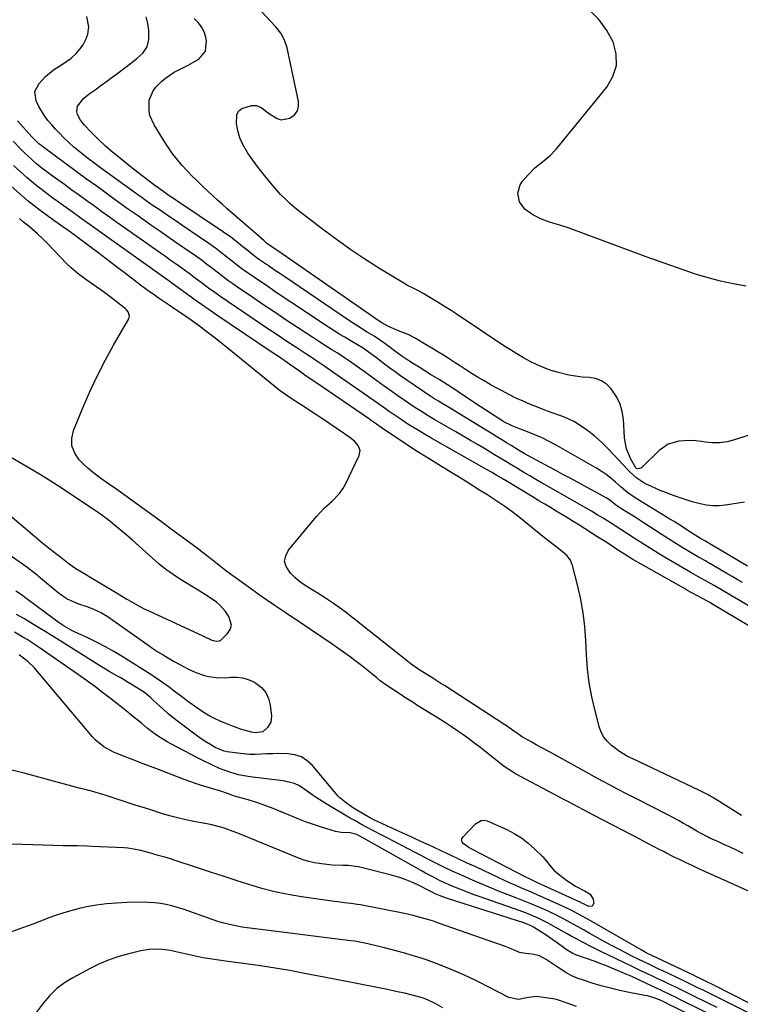
# Model space of a CAD drawing. Units: inches. Extents: x 1889530 to 1894835, y 411526 to 416918.
# Drawn here: x 1893138 to 1893461, y 415812 to 416253 of the extents above; entities that cross this region are included whole.
import ezdxf

# ---------------------------------------------------------------- set-up
doc = ezdxf.new("R2010")
doc.units = ezdxf.units.IN
doc.header["$MEASUREMENT"] = 0
for name, color, linetype in [('1', 7, 'Continuous'), ('7', 7, 'Continuous'), ('8', 7, 'Continuous')]:
    doc.layers.add(name, color=color, linetype=linetype)

msp = doc.modelspace()

# ---------------------------------------------------------------- linework, layer by layer
at = {"layer": '1', "color": 18}
msp.add_polyline3d([(1893130.23, 416033.28, 1672), (1893144.22, 416021.49, 1672), (1893147.3, 416018.91, 1672), (1893150.41, 416016.37, 1672), (1893151.46, 416015.53, 1672), (1893152.51, 416014.7, 1672), (1893156.07, 416011.93, 1672), (1893159.85, 416009.05, 1672), (1893162.89, 416006.83, 1672), (1893167.1, 416004.34, 1672), (1893167.94, 416003.85, 1672), (1893168.78, 416003.35, 1672), (1893179.86, 415996.68, 1672), (1893181.79, 415995.52, 1672), (1893185.64, 415993.2, 1672), (1893187.57, 415992.05, 1672), (1893191.49, 415989.84, 1672), (1893193.49, 415988.83, 1672), (1893195.52, 415987.85, 1672), (1893219.8, 415976.67, 1672), (1893223.79, 415974.81, 1672), (1893225.85, 415974.33, 1672), (1893227.17, 415974.49, 1672), (1893227.75, 415974.8, 1672), (1893228.29, 415975.21, 1672), (1893230.85, 415977.76, 1672), (1893231.99, 415979.59, 1672), (1893232.57, 415981.47, 1672), (1893231.46, 415985.41, 1672), (1893229.89, 415987.58, 1672), (1893227.33, 415990.51, 1672), (1893225.85, 415991.77, 1672), (1893222.62, 415993.99, 1672), (1893220.96, 415995.05, 1672), (1893217.61, 415997.14, 1672), (1893209.7, 416001.99, 1672), (1893206.39, 416004.16, 1672), (1893203.17, 416006.46, 1672), (1893200.1, 416008.96, 1672), (1893197.13, 416011.58, 1672), (1893194.21, 416014.28, 1672), (1893191.26, 416016.94, 1672), (1893188.26, 416019.56, 1672), (1893185.24, 416022.14, 1672), (1893178.22, 416028.02, 1672), (1893177.3, 416028.77, 1672), (1893174.45, 416030.86, 1672), (1893171.51, 416032.83, 1672), (1893170.53, 416033.48, 1672), (1893155.06, 416043.76, 1672), (1893150.84, 416046.5, 1672), (1893146.59, 416049.18, 1672), (1893142.28, 416051.77, 1672), (1893137.94, 416054.3, 1672), (1893132.81, 416057.22, 1672)], dxfattribs=at)
at = {"layer": '7', "color": 18}
for points in [[(1893463.28, 416133.51, 1692), (1893457.51, 416134.45, 1692), (1893451.8, 416135.62, 1692), (1893446.17, 416137.11, 1692), (1893440.58, 416138.81, 1692), (1893435.05, 416140.71, 1692), (1893429.52, 416142.64, 1692), (1893424.01, 416144.62, 1692), (1893418.52, 416146.63, 1692), (1893383.94, 416159.42, 1692), (1893379.82, 416160.83, 1692), (1893375.63, 416162.04, 1692), (1893371.53, 416163.44, 1692), (1893367.69, 416165.43, 1692), (1893364, 416168.01, 1692), (1893361.75, 416171.21, 1692), (1893360.95, 416175.14, 1692), (1893361.91, 416178.83, 1692), (1893363, 416180.52, 1692), (1893365.5, 416183.38, 1692), (1893368.53, 416186.45, 1692), (1893371.92, 416189.14, 1692), (1893375.28, 416191.84, 1692), (1893378.24, 416194.98, 1692), (1893400.87, 416222.59, 1692), (1893403.58, 416227.4, 1692), (1893405.13, 416232.37, 1692), (1893404.96, 416237.57, 1692), (1893403.63, 416242.92, 1692), (1893400.78, 416248.08, 1692), (1893397.42, 416252.81, 1692), (1893393.29, 416256.88, 1692)], [(1893461.6, 416000.54, 1684), (1893459.27, 416001.89, 1684), (1893456.95, 416003.25, 1684), (1893454.62, 416004.61, 1684), (1893447.01, 416009.09, 1684), (1893446.33, 416009.48, 1684), (1893444.98, 416010.26, 1684), (1893442.27, 416011.8, 1684), (1893441.6, 416012.19, 1684), (1893437.1, 416014.83, 1684), (1893434.2, 416016.56, 1684), (1893431.31, 416018.33, 1684), (1893428.45, 416020.14, 1684), (1893425.61, 416021.98, 1684), (1893417.15, 416027.56, 1684), (1893413.49, 416029.92, 1684), (1893409.78, 416032.2, 1684), (1893405.77, 416034.65, 1684), (1893404.7, 416035.5, 1684), (1893402.14, 416037.57, 1684), (1893400.59, 416038.52, 1684), (1893384.36, 416047.32, 1684), (1893381.17, 416049.05, 1684), (1893377.98, 416050.77, 1684), (1893374.79, 416052.48, 1684), (1893371.6, 416054.19, 1684), (1893366.72, 416056.81, 1684), (1893363.75, 416058.48, 1684), (1893360.82, 416060.23, 1684), (1893357.98, 416061.97, 1684), (1893355.83, 416063.28, 1684), (1893353.69, 416064.59, 1684), (1893351.54, 416065.91, 1684), (1893349.39, 416067.23, 1684), (1893334.51, 416076.35, 1684), (1893331.3, 416078.3, 1684), (1893328.08, 416080.23, 1684), (1893325.37, 416081.86, 1684), (1893323.35, 416083.09, 1684), (1893322.36, 416083.73, 1684), (1893321.87, 416084.06, 1684), (1893310.75, 416091.61, 1684), (1893308.33, 416093.28, 1684), (1893305.93, 416094.99, 1684), (1893303.55, 416096.73, 1684), (1893301.2, 416098.5, 1684), (1893297.57, 416101.27, 1684), (1893295.45, 416102.88, 1684), (1893292.25, 416105.26, 1684), (1893290.66, 416106.24, 1684), (1893289.85, 416106.71, 1684), (1893285.76, 416109.08, 1684), (1893283.33, 416110.53, 1684), (1893280.91, 416112, 1684), (1893278.53, 416113.51, 1684), (1893276.15, 416115.06, 1684), (1893259.61, 416126.04, 1684), (1893255.81, 416128.57, 1684), (1893252.02, 416131.12, 1684), (1893248.24, 416133.68, 1684), (1893244.47, 416136.25, 1684), (1893240.03, 416139.3, 1684), (1893238.5, 416140.38, 1684), (1893235.48, 416142.6, 1684), (1893233.86, 416143.85, 1684), (1893231.06, 416146.06, 1684), (1893228.26, 416148.29, 1684), (1893225.42, 416150.46, 1684), (1893222.51, 416152.52, 1684), (1893210.35, 416160.77, 1684), (1893207.79, 416162.52, 1684), (1893205.23, 416164.26, 1684), (1893202.67, 416166.01, 1684), (1893200.11, 416167.76, 1684), (1893197.56, 416169.52, 1684), (1893195.02, 416171.3, 1684), (1893192.49, 416173.09, 1684), (1893189.97, 416174.9, 1684), (1893173.87, 416186.53, 1684), (1893170.88, 416188.73, 1684), (1893167.92, 416191, 1684), (1893164.18, 416193.99, 1684), (1893162.01, 416195.82, 1684), (1893159.9, 416197.71, 1684), (1893157.31, 416200.16, 1684), (1893155.49, 416201.97, 1684), (1893153.72, 416203.82, 1684), (1893152.01, 416205.73, 1684), (1893150.34, 416207.67, 1684), (1893148.76, 416209.75, 1684), (1893146.19, 416213.99, 1684), (1893145, 416216.56, 1684), (1893144.53, 416220.65, 1684), (1893146.33, 416224.36, 1684), (1893149.24, 416227.43, 1684), (1893152.89, 416230.38, 1684), (1893156.9, 416232.9, 1684), (1893160.7, 416235.71, 1684), (1893162.91, 416237.67, 1684), (1893164.65, 416239.61, 1684), (1893166.15, 416241.69, 1684), (1893167.27, 416244.01, 1684), (1893168.14, 416246.47, 1684), (1893168.64, 416249.67, 1684), (1893167.8, 416254.32, 1684)], [(1893463.9, 416007.91, 1686), (1893447.05, 416017.91, 1686), (1893446.76, 416018.08, 1686), (1893446.19, 416018.41, 1686), (1893445.04, 416019.07, 1686), (1893442.85, 416020.35, 1686), (1893440.4, 416021.84, 1686), (1893437.99, 416023.39, 1686), (1893434.8, 416025.5, 1686), (1893431.03, 416027.89, 1686), (1893429.13, 416029.05, 1686), (1893413.46, 416038.53, 1686), (1893410.23, 416040.75, 1686), (1893407.23, 416043.29, 1686), (1893404.67, 416045.63, 1686), (1893402.62, 416047.4, 1686), (1893400.49, 416049.06, 1686), (1893398.26, 416050.58, 1686), (1893395.96, 416052, 1686), (1893378.12, 416062.2, 1686), (1893375, 416063.88, 1686), (1893371.84, 416065.46, 1686), (1893368.59, 416066.87, 1686), (1893365.3, 416068.18, 1686), (1893360.89, 416069.8, 1686), (1893358.67, 416070.69, 1686), (1893354.39, 416072.83, 1686), (1893352.35, 416074.08, 1686), (1893346.97, 416077.6, 1686), (1893344.04, 416079.52, 1686), (1893341.11, 416081.45, 1686), (1893338.19, 416083.4, 1686), (1893335.28, 416085.34, 1686), (1893333.16, 416086.77, 1686), (1893329.42, 416089.21, 1686), (1893325.63, 416091.55, 1686), (1893321.75, 416093.9, 1686), (1893319.19, 416095.47, 1686), (1893316.65, 416097.07, 1686), (1893314.12, 416098.68, 1686), (1893312.15, 416099.95, 1686), (1893308.9, 416102.14, 1686), (1893305.73, 416104.47, 1686), (1893303.78, 416105.95, 1686), (1893301.39, 416107.69, 1686), (1893298.96, 416109.36, 1686), (1893296.48, 416110.97, 1686), (1893293.48, 416112.83, 1686), (1893291.36, 416114.16, 1686), (1893289.25, 416115.5, 1686), (1893287.16, 416116.87, 1686), (1893285.08, 416118.26, 1686), (1893256.45, 416137.58, 1686), (1893254.19, 416139.12, 1686), (1893251.93, 416140.66, 1686), (1893249.67, 416142.2, 1686), (1893247.41, 416143.75, 1686), (1893244.74, 416145.6, 1686), (1893242.93, 416146.9, 1686), (1893239.44, 416149.67, 1686), (1893237.72, 416151.08, 1686), (1893235.91, 416152.56, 1686), (1893232.32, 416155.36, 1686), (1893228.59, 416157.99, 1686), (1893207.71, 416171.93, 1686), (1893207.01, 416172.39, 1686), (1893204.25, 416174.26, 1686), (1893202.88, 416175.22, 1686), (1893202.21, 416175.71, 1686), (1893198.31, 416178.56, 1686), (1893195.7, 416180.5, 1686), (1893193.11, 416182.46, 1686), (1893190.55, 416184.45, 1686), (1893188, 416186.47, 1686), (1893181.33, 416191.81, 1686), (1893179.58, 416193.26, 1686), (1893176.15, 416196.24, 1686), (1893172.83, 416199.35, 1686), (1893169.62, 416202.57, 1686), (1893166.78, 416205.6, 1686), (1893164.99, 416207.84, 1686), (1893163.58, 416210.34, 1686), (1893163.23, 416211.62, 1686), (1893163.52, 416214.06, 1686), (1893166.41, 416217.71, 1686), (1893168.82, 416219.68, 1686), (1893171.43, 416221.52, 1686), (1893174.01, 416223.36, 1686), (1893176.58, 416225.22, 1686), (1893179.13, 416227.09, 1686), (1893181.67, 416228.99, 1686), (1893187.38, 416233.3, 1686), (1893190.2, 416235.54, 1686), (1893192.9, 416237.92, 1686), (1893194.84, 416240.66, 1686), (1893195.51, 416243.96, 1686), (1893195.48, 416248.08, 1686), (1893195.1, 416251.24, 1686), (1893194.31, 416254.24, 1686)], [(1893462.46, 416036.69, 1688), (1893459.63, 416036.19, 1688), (1893456.78, 416035.7, 1688), (1893453.94, 416035.23, 1688), (1893451.1, 416034.95, 1688), (1893448.28, 416034.93, 1688), (1893445.48, 416035.26, 1688), (1893442.69, 416035.85, 1688), (1893439.13, 416036.84, 1688), (1893435.48, 416037.93, 1688), (1893431.87, 416039.12, 1688), (1893428.31, 416040.45, 1688), (1893424.78, 416041.88, 1688), (1893420.79, 416043.59, 1688), (1893417.85, 416045.03, 1688), (1893413.77, 416047.75, 1688), (1893410.18, 416051.08, 1688), (1893404.01, 416057.87, 1688), (1893401.34, 416060.66, 1688), (1893398.58, 416063.35, 1688), (1893395.69, 416065.9, 1688), (1893392.71, 416068.35, 1688), (1893389.36, 416070.75, 1688), (1893386.33, 416072.59, 1688), (1893383.14, 416074.13, 1688), (1893379.84, 416075.46, 1688), (1893379.7, 416075.51, 1688), (1893376.39, 416076.69, 1688), (1893373.09, 416077.9, 1688), (1893369.81, 416079.16, 1688), (1893366.54, 416080.45, 1688), (1893363.3, 416081.83, 1688), (1893360.1, 416083.28, 1688), (1893356.96, 416084.84, 1688), (1893353.85, 416086.47, 1688), (1893351.29, 416087.87, 1688), (1893348.56, 416089.4, 1688), (1893345.84, 416090.97, 1688), (1893343.15, 416092.57, 1688), (1893340.48, 416094.22, 1688), (1893337.52, 416096.08, 1688), (1893335.18, 416097.56, 1688), (1893332.85, 416099.06, 1688), (1893330.11, 416100.83, 1688), (1893327.57, 416102.46, 1688), (1893325.02, 416104.06, 1688), (1893322.44, 416105.64, 1688), (1893319.85, 416107.18, 1688), (1893314.9, 416110.1, 1688), (1893311.84, 416111.71, 1688), (1893308.21, 416113.18, 1688), (1893305.4, 416114.28, 1688), (1893302.67, 416115.57, 1688), (1893300, 416116.99, 1688), (1893297.88, 416118.36, 1688), (1893295.8, 416119.78, 1688), (1893253.31, 416149.22, 1688), (1893252.57, 416149.73, 1688), (1893251.09, 416150.76, 1688), (1893248.31, 416152.77, 1688), (1893247.48, 416153.48, 1688), (1893247.21, 416153.72, 1688), (1893243.65, 416156.9, 1688), (1893241.59, 416158.72, 1688), (1893239.52, 416160.53, 1688), (1893237.43, 416162.31, 1688), (1893235.09, 416164.28, 1688), (1893232.87, 416166.15, 1688), (1893230.68, 416168.05, 1688), (1893228.52, 416169.99, 1688), (1893226.39, 416171.96, 1688), (1893219.74, 416178.18, 1688), (1893217.37, 416180.45, 1688), (1893215.04, 416182.76, 1688), (1893212.77, 416185.13, 1688), (1893210.53, 416187.54, 1688), (1893208.39, 416190.02, 1688), (1893206.35, 416192.58, 1688), (1893204.46, 416195.25, 1688), (1893202.66, 416197.99, 1688), (1893197.9, 416205.71, 1688), (1893196.05, 416209.97, 1688), (1893195.63, 416212.23, 1688), (1893195.77, 416216.85, 1688), (1893197.49, 416220.95, 1688), (1893198.91, 416222.76, 1688), (1893201.25, 416225.13, 1688), (1893203, 416226.71, 1688), (1893206.85, 416229.39, 1688), (1893208.94, 416230.49, 1688), (1893213.2, 416232.58, 1688), (1893215.29, 416233.73, 1688), (1893217.92, 416235.27, 1688), (1893220.99, 416238.77, 1688), (1893221.45, 416243.4, 1688), (1893221.11, 416245.02, 1688), (1893220.32, 416247.44, 1688), (1893219.23, 416249.67, 1688), (1893217.7, 416251.63, 1688), (1893215.87, 416253.4, 1688)], [(1893464.35, 415990.2, 1682), (1893460.55, 415992.43, 1682), (1893456.97, 415994.52, 1682), (1893452.93, 415996.87, 1682), (1893448.89, 415999.21, 1682), (1893445.91, 416000.93, 1682), (1893441.63, 416003.32, 1682), (1893439.5, 416004.52, 1682), (1893438.44, 416005.13, 1682), (1893431.3, 416009.28, 1682), (1893426.69, 416012.01, 1682), (1893422.1, 416014.78, 1682), (1893417.56, 416017.61, 1682), (1893413.05, 416020.49, 1682), (1893404.56, 416025.99, 1682), (1893404.1, 416026.29, 1682), (1893403.18, 416026.89, 1682), (1893401.34, 416028.09, 1682), (1893399.18, 416029.41, 1682), (1893396.54, 416030.99, 1682), (1893393.88, 416032.54, 1682), (1893374.54, 416043.63, 1682), (1893371.8, 416045.21, 1682), (1893369.06, 416046.79, 1682), (1893366.33, 416048.39, 1682), (1893363.61, 416049.99, 1682), (1893360.76, 416051.67, 1682), (1893358.17, 416053.22, 1682), (1893355.59, 416054.79, 1682), (1893353.01, 416056.36, 1682), (1893350.42, 416057.91, 1682), (1893346.4, 416060.32, 1682), (1893343.08, 416062.29, 1682), (1893339.77, 416064.25, 1682), (1893336.44, 416066.2, 1682), (1893333.11, 416068.14, 1682), (1893323.79, 416073.55, 1682), (1893320.75, 416075.34, 1682), (1893317.75, 416077.19, 1682), (1893314.78, 416079.1, 1682), (1893311.86, 416081.07, 1682), (1893306.16, 416085.02, 1682), (1893304.46, 416086.21, 1682), (1893301.07, 416088.62, 1682), (1893297.71, 416091.05, 1682), (1893294.34, 416093.48, 1682), (1893292.66, 416094.7, 1682), (1893285.53, 416099.8, 1682), (1893283.31, 416101.34, 1682), (1893279.92, 416103.53, 1682), (1893277.63, 416104.96, 1682), (1893275.51, 416106.27, 1682), (1893272.26, 416108.31, 1682), (1893269.04, 416110.39, 1682), (1893262.17, 416114.93, 1682), (1893257.13, 416118.27, 1682), (1893252.11, 416121.62, 1682), (1893247.11, 416124.99, 1682), (1893242.11, 416128.39, 1682), (1893235.35, 416133, 1682), (1893233.18, 416134.51, 1682), (1893231.02, 416136.04, 1682), (1893228.9, 416137.61, 1682), (1893226.79, 416139.2, 1682), (1893223.61, 416141.64, 1682), (1893221.58, 416143.21, 1682), (1893219.55, 416144.78, 1682), (1893217.48, 416146.3, 1682), (1893216.43, 416147.04, 1682), (1893211.32, 416150.55, 1682), (1893207.72, 416153.04, 1682), (1893204.11, 416155.53, 1682), (1893200.51, 416158.03, 1682), (1893196.92, 416160.52, 1682), (1893195.27, 416161.67, 1682), (1893190.86, 416164.75, 1682), (1893186.47, 416167.86, 1682), (1893182.09, 416170.99, 1682), (1893177.73, 416174.14, 1682), (1893177.05, 416174.63, 1682), (1893172.36, 416178.05, 1682), (1893167.68, 416181.47, 1682), (1893163.01, 416184.9, 1682), (1893158.34, 416188.35, 1682), (1893147.9, 416196.08, 1682), (1893147.58, 416196.32, 1682), (1893146.32, 416197.29, 1682), (1893143.1, 416200.4, 1682), (1893136.64, 416207.61, 1682)], [(1893461.12, 415896.22, 1678), (1893450.25, 415902.97, 1678), (1893446.21, 415905.37, 1678), (1893442.04, 415907.53, 1678), (1893412.2, 415921.69, 1678), (1893411.36, 415922.09, 1678), (1893409.68, 415922.92, 1678), (1893406.46, 415924.79, 1678), (1893402.96, 415927.5, 1678), (1893401.08, 415929.3, 1678), (1893399.48, 415931.29, 1678), (1893398.29, 415933.55, 1678), (1893397.39, 415936, 1678), (1893395.52, 415943.16, 1678), (1893394.1, 415949.37, 1678), (1893392.95, 415955.62, 1678), (1893392.18, 415961.92, 1678), (1893391.68, 415968.27, 1678), (1893391.36, 415974.79, 1678), (1893390.89, 415980.89, 1678), (1893390.17, 415986.97, 1678), (1893389.1, 415992.99, 1678), (1893387.8, 415998.97, 1678), (1893385.48, 416008.27, 1678), (1893384.48, 416010.69, 1678), (1893382.84, 416012.73, 1678), (1893380.82, 416014.52, 1678), (1893378.71, 416016.21, 1678), (1893375.4, 416018.73, 1678), (1893372.92, 416020.65, 1678), (1893370.46, 416022.59, 1678), (1893368.03, 416024.57, 1678), (1893365.61, 416026.58, 1678), (1893363.19, 416028.57, 1678), (1893360.73, 416030.51, 1678), (1893358.22, 416032.39, 1678), (1893355.04, 416034.66, 1678), (1893352.38, 416036.48, 1678), (1893349.7, 416038.28, 1678), (1893346.99, 416040.04, 1678), (1893344.26, 416041.76, 1678), (1893338.65, 416045.25, 1678), (1893334.28, 416047.96, 1678), (1893329.9, 416050.67, 1678), (1893325.53, 416053.37, 1678), (1893321.15, 416056.06, 1678), (1893319.31, 416057.19, 1678), (1893315.86, 416059.34, 1678), (1893312.43, 416061.52, 1678), (1893309.03, 416063.75, 1678), (1893305.64, 416066.01, 1678), (1893300.14, 416069.73, 1678), (1893296.14, 416072.56, 1678), (1893294.75, 416073.52, 1678), (1893294.4, 416073.76, 1678), (1893270.37, 416090.19, 1678), (1893267.93, 416091.88, 1678), (1893265.49, 416093.57, 1678), (1893263.06, 416095.27, 1678), (1893260.64, 416096.99, 1678), (1893256.22, 416100.14, 1678), (1893256.02, 416100.29, 1678), (1893255.2, 416100.85, 1678), (1893253.62, 416101.88, 1678), (1893250.9, 416103.69, 1678), (1893226.03, 416120.41, 1678), (1893222.56, 416122.77, 1678), (1893219.11, 416125.17, 1678), (1893215.69, 416127.62, 1678), (1893212.29, 416130.09, 1678), (1893205.93, 416134.78, 1678), (1893205.52, 416135.09, 1678), (1893202.55, 416137.22, 1678), (1893201.13, 416138.23, 1678), (1893200.41, 416138.74, 1678), (1893173.38, 416158, 1678), (1893169.32, 416160.91, 1678), (1893165.27, 416163.84, 1678), (1893161.21, 416166.77, 1678), (1893157.14, 416169.66, 1678), (1893154.5, 416171.53, 1678), (1893152.52, 416172.95, 1678), (1893148.58, 416175.82, 1678), (1893144.73, 416178.8, 1678), (1893141.04, 416181.97, 1678), (1893137.82, 416184.87, 1678), (1893134.91, 416187.56, 1678)], [(1893461.92, 415879.18, 1676), (1893459.16, 415880.47, 1676), (1893456.39, 415881.75, 1676), (1893453.62, 415883.03, 1676), (1893450.85, 415884.3, 1676), (1893447.04, 415886.03, 1676), (1893446.17, 415886.44, 1676), (1893442.78, 415888.21, 1676), (1893441.12, 415889.17, 1676), (1893437.48, 415891.33, 1676), (1893435.24, 415892.63, 1676), (1893432.99, 415893.91, 1676), (1893430.71, 415895.13, 1676), (1893428.41, 415896.33, 1676), (1893420.01, 415900.61, 1676), (1893416.47, 415902.42, 1676), (1893412.93, 415904.23, 1676), (1893409.4, 415906.05, 1676), (1893405.86, 415907.88, 1676), (1893402.34, 415909.72, 1676), (1893398.83, 415911.58, 1676), (1893395.33, 415913.47, 1676), (1893391.84, 415915.38, 1676), (1893375.11, 415924.64, 1676), (1893371.15, 415926.82, 1676), (1893369.17, 415927.9, 1676), (1893367.18, 415928.98, 1676), (1893363.88, 415930.77, 1676), (1893362.58, 415931.56, 1676), (1893361.35, 415932.44, 1676), (1893358.61, 415934.46, 1676), (1893356.33, 415936.05, 1676), (1893355.17, 415936.82, 1676), (1893328.09, 415954.38, 1676), (1893326.48, 415955.41, 1676), (1893323.25, 415957.46, 1676), (1893320.17, 415959.38, 1676), (1893316.62, 415961.64, 1676), (1893313.19, 415964.06, 1676), (1893310.17, 415966.37, 1676), (1893307.85, 415968.19, 1676), (1893283.57, 415987.39, 1676), (1893281.85, 415988.71, 1676), (1893278.35, 415991.25, 1676), (1893274.74, 415993.64, 1676), (1893271.06, 415995.93, 1676), (1893267.97, 415997.76, 1676), (1893265.55, 415999.3, 1676), (1893263.24, 416000.97, 1676), (1893261.06, 416002.83, 1676), (1893258.99, 416004.81, 1676), (1893257.06, 416007.75, 1676), (1893256.41, 416010.16, 1676), (1893256.88, 416012.61, 1676), (1893258.1, 416015.09, 1676), (1893270.73, 416030.23, 1676), (1893274.05, 416033.84, 1676), (1893277.69, 416037.12, 1676), (1893281.07, 416040.57, 1676), (1893282.44, 416042.55, 1676), (1893283.63, 416044.67, 1676), (1893289.82, 416057.48, 1676), (1893290.25, 416059.81, 1676), (1893289.42, 416062.03, 1676), (1893287.71, 416064.02, 1676), (1893285.67, 416065.68, 1676), (1893280.42, 416069.24, 1676), (1893276.69, 416071.76, 1676), (1893272.95, 416074.25, 1676), (1893269.19, 416076.72, 1676), (1893265.42, 416079.18, 1676), (1893259.8, 416082.8, 1676), (1893257.84, 416084.11, 1676), (1893254.03, 416086.9, 1676), (1893252.17, 416088.36, 1676), (1893230.47, 416106.02, 1676), (1893227.59, 416108.33, 1676), (1893224.69, 416110.61, 1676), (1893221.75, 416112.85, 1676), (1893218.79, 416115.06, 1676), (1893216.17, 416116.98, 1676), (1893214.5, 416118.19, 1676), (1893211.11, 416120.56, 1676), (1893207.68, 416122.87, 1676), (1893204.25, 416125.18, 1676), (1893200.25, 416127.9, 1676), (1893197.44, 416129.85, 1676), (1893194.64, 416131.83, 1676), (1893191.89, 416133.86, 1676), (1893189.15, 416135.93, 1676), (1893184.47, 416139.52, 1676), (1893180.53, 416142.54, 1676), (1893176.59, 416145.54, 1676), (1893172.64, 416148.53, 1676), (1893168.68, 416151.51, 1676), (1893162.11, 416156.43, 1676), (1893159.38, 416158.45, 1676), (1893156.59, 416160.4, 1676), (1893154.33, 416161.96, 1676), (1893153.61, 416162.48, 1676), (1893149.52, 416165.37, 1676), (1893146.79, 416167.38, 1676), (1893144.09, 416169.43, 1676), (1893141.47, 416171.57, 1676), (1893138.88, 416173.77, 1676), (1893127.11, 416184.08, 1676)], [(1893466.67, 415861.24, 1674), (1893441.71, 415872.46, 1674), (1893439, 415873.69, 1674), (1893436.31, 415874.95, 1674), (1893433.63, 415876.25, 1674), (1893430.97, 415877.56, 1674), (1893427.31, 415879.4, 1674), (1893426.48, 415879.82, 1674), (1893424.03, 415881.11, 1674), (1893422.39, 415881.99, 1674), (1893418.89, 415883.83, 1674), (1893415.38, 415885.66, 1674), (1893413.62, 415886.58, 1674), (1893411.87, 415887.5, 1674), (1893394.85, 415896.38, 1674), (1893392.59, 415897.56, 1674), (1893390.34, 415898.75, 1674), (1893388.08, 415899.95, 1674), (1893385.83, 415901.15, 1674), (1893383.58, 415902.35, 1674), (1893381.32, 415903.55, 1674), (1893379.07, 415904.75, 1674), (1893376.82, 415905.95, 1674), (1893359.94, 415914.92, 1674), (1893358.96, 415915.46, 1674), (1893357.04, 415916.61, 1674), (1893354.27, 415918.52, 1674), (1893352.5, 415919.89, 1674), (1893346.91, 415924.42, 1674), (1893344.3, 415926.48, 1674), (1893341.66, 415928.51, 1674), (1893338.99, 415930.49, 1674), (1893336.29, 415932.42, 1674), (1893333.55, 415934.31, 1674), (1893330.79, 415936.17, 1674), (1893328, 415937.99, 1674), (1893325.2, 415939.77, 1674), (1893315.71, 415945.7, 1674), (1893314.04, 415946.75, 1674), (1893309.89, 415949.39, 1674), (1893309.07, 415949.93, 1674), (1893301.79, 415954.81, 1674), (1893299.29, 415956.6, 1674), (1893297.67, 415957.88, 1674), (1893295.29, 415959.85, 1674), (1893293.88, 415961.03, 1674), (1893290.83, 415963.45, 1674), (1893287.91, 415965.68, 1674), (1893285.4, 415967.56, 1674), (1893282.87, 415969.41, 1674), (1893280.3, 415971.21, 1674), (1893277.72, 415972.99, 1674), (1893263, 415982.92, 1674), (1893262.27, 415983.42, 1674), (1893260.78, 415984.4, 1674), (1893257.07, 415986.85, 1674), (1893251.78, 415990.43, 1674), (1893248.41, 415992.74, 1674), (1893245.06, 415995.07, 1674), (1893241.73, 415997.44, 1674), (1893238.42, 415999.83, 1674), (1893232.19, 416004.39, 1674), (1893229.95, 416006.05, 1674), (1893227.73, 416007.73, 1674), (1893225.52, 416009.43, 1674), (1893223.33, 416011.15, 1674), (1893219.52, 416014.17, 1674), (1893217.82, 416015.5, 1674), (1893216.68, 416016.38, 1674), (1893216.11, 416016.81, 1674), (1893215.53, 416017.24, 1674), (1893205.54, 416024.58, 1674), (1893201.22, 416027.75, 1674), (1893196.89, 416030.91, 1674), (1893192.56, 416034.06, 1674), (1893188.22, 416037.2, 1674), (1893180.16, 416043.02, 1674), (1893178.56, 416044.13, 1674), (1893177.92, 416044.57, 1674), (1893174.11, 416047.17, 1674), (1893170.12, 416050.18, 1674), (1893168.26, 416051.83, 1674), (1893166.45, 416053.55, 1674), (1893164.34, 416055.67, 1674), (1893162.32, 416058.66, 1674), (1893161.08, 416061.81, 1674), (1893161.03, 416065.19, 1674), (1893161.77, 416068.73, 1674), (1893166.44, 416079.98, 1674), (1893169.47, 416086.88, 1674), (1893172.66, 416093.69, 1674), (1893176.12, 416100.36, 1674), (1893179.75, 416106.96, 1674), (1893186.57, 416118.78, 1674), (1893186.92, 416120.02, 1674), (1893186.28, 416121.89, 1674), (1893185.41, 416122.97, 1674), (1893184.89, 416123.45, 1674), (1893182.48, 416125.39, 1674), (1893180.7, 416126.79, 1674), (1893177.1, 416129.51, 1674), (1893175.27, 416130.84, 1674), (1893167.29, 416136.48, 1674), (1893166.15, 416137.3, 1674), (1893163.92, 416139, 1674), (1893160.69, 416141.71, 1674), (1893158.69, 416143.67, 1674), (1893150.22, 416152.45, 1674), (1893147.97, 416154.7, 1674), (1893145.63, 416156.86, 1674), (1893142.02, 416159.99, 1674), (1893139.43, 416162.16, 1674), (1893137.53, 416163.76, 1674)], [(1893133.03, 416013.2, 1674), (1893140.9, 416007.68, 1674), (1893144.2, 416005.1, 1674), (1893145.49, 416004.03, 1674), (1893146.13, 416003.49, 1674), (1893154.96, 415996.14, 1674), (1893157.07, 415994.58, 1674), (1893159.28, 415993.19, 1674), (1893161.63, 415992.06, 1674), (1893164.07, 415991.11, 1674), (1893167.72, 415989.89, 1674), (1893170.44, 415988.86, 1674), (1893174.38, 415987, 1674), (1893176.83, 415985.45, 1674), (1893195.09, 415972.63, 1674), (1893197.36, 415971.08, 1674), (1893199.66, 415969.57, 1674), (1893202, 415968.13, 1674), (1893204.36, 415966.72, 1674), (1893204.72, 415966.52, 1674), (1893206.94, 415965.27, 1674), (1893209.17, 415964.03, 1674), (1893211.42, 415962.84, 1674), (1893213.68, 415961.66, 1674), (1893216.32, 415960.42, 1674), (1893220.39, 415958.99, 1674), (1893222.49, 415958.46, 1674), (1893226.77, 415957.92, 1674), (1893231.08, 415958.04, 1674), (1893232.24, 415958.16, 1674), (1893234.93, 415958.19, 1674), (1893237.56, 415957.9, 1674), (1893240.09, 415957.13, 1674), (1893242.55, 415956.04, 1674), (1893243.53, 415955.48, 1674), (1893245.99, 415953.57, 1674), (1893247.97, 415951.33, 1674), (1893249.22, 415948.63, 1674), (1893249.99, 415945.61, 1674), (1893250.48, 415940.73, 1674), (1893250.17, 415937.96, 1674), (1893248.73, 415935.58, 1674), (1893246.58, 415933.62, 1674), (1893243.24, 415933.19, 1674), (1893241.63, 415933.47, 1674), (1893238.25, 415934.36, 1674), (1893237.14, 415934.74, 1674), (1893230.78, 415937.08, 1674), (1893227.54, 415938.39, 1674), (1893224.38, 415939.9, 1674), (1893222.85, 415940.74, 1674), (1893219.87, 415942.55, 1674), (1893218.42, 415943.53, 1674), (1893213.04, 415947.32, 1674), (1893210.74, 415949.02, 1674), (1893206.97, 415951.93, 1674), (1893204.68, 415953.64, 1674), (1893202.75, 415955.04, 1674), (1893200.8, 415956.41, 1674), (1893196.83, 415959.03, 1674), (1893183.62, 415967.37, 1674), (1893179.93, 415969.61, 1674), (1893176.18, 415971.74, 1674), (1893172.35, 415973.72, 1674), (1893168.47, 415975.6, 1674), (1893163.86, 415977.73, 1674), (1893162.26, 415978.5, 1674), (1893160.68, 415979.31, 1674), (1893157.6, 415981.1, 1674), (1893155.38, 415982.49, 1674), (1893153.06, 415984.11, 1674), (1893140.49, 415993.62, 1674), (1893138.98, 415994.72, 1674), (1893135.87, 415996.76, 1674)], [(1893473.69, 415807.42, 1672), (1893448.53, 415820.19, 1672), (1893445.33, 415821.8, 1672), (1893442.11, 415823.37, 1672), (1893441.04, 415823.89, 1672), (1893439.96, 415824.4, 1672), (1893423.17, 415832.37, 1672), (1893421.58, 415833.12, 1672), (1893418.51, 415834.66, 1672), (1893416.26, 415835.89, 1672), (1893391.95, 415849.79, 1672), (1893389.23, 415851.32, 1672), (1893385.1, 415853.53, 1672), (1893380.89, 415855.56, 1672), (1893372.36, 415859.39, 1672), (1893369.84, 415860.51, 1672), (1893367.31, 415861.62, 1672), (1893364.78, 415862.72, 1672), (1893362.24, 415863.81, 1672), (1893359.71, 415864.91, 1672), (1893357.19, 415866.03, 1672), (1893354.67, 415867.17, 1672), (1893352.17, 415868.33, 1672), (1893342.04, 415873.09, 1672), (1893338.26, 415874.86, 1672), (1893334.48, 415876.63, 1672), (1893330.69, 415878.4, 1672), (1893326.91, 415880.16, 1672), (1893323.08, 415881.95, 1672), (1893321.21, 415882.82, 1672), (1893317.46, 415884.55, 1672), (1893313.72, 415886.29, 1672), (1893311.84, 415887.15, 1672), (1893308.09, 415888.87, 1672), (1893296.42, 415894.19, 1672), (1893295.83, 415894.47, 1672), (1893294.96, 415894.92, 1672), (1893294.4, 415895.24, 1672), (1893294.11, 415895.41, 1672), (1893287.29, 415899.5, 1672), (1893284.12, 415901.63, 1672), (1893281.2, 415904.08, 1672), (1893280.32, 415905, 1672), (1893279.47, 415905.95, 1672), (1893268.91, 415918.57, 1672), (1893266.55, 415920.73, 1672), (1893263.97, 415922.41, 1672), (1893261.03, 415923.37, 1672), (1893257.87, 415923.85, 1672), (1893253.8, 415923.9, 1672), (1893251.15, 415923.87, 1672), (1893248.51, 415923.76, 1672), (1893245.87, 415923.62, 1672), (1893243.24, 415923.52, 1672), (1893240.61, 415923.55, 1672), (1893237.99, 415923.75, 1672), (1893235.37, 415924.06, 1672), (1893230.71, 415924.78, 1672), (1893229.28, 415925.07, 1672), (1893225.24, 415926.7, 1672), (1893223.61, 415927.64, 1672), (1893220.77, 415929.38, 1672), (1893218.03, 415931.29, 1672), (1893208.42, 415938.45, 1672), (1893206.32, 415940.07, 1672), (1893204.26, 415941.74, 1672), (1893202.27, 415943.48, 1672), (1893200.31, 415945.27, 1672), (1893197.68, 415947.76, 1672), (1893196.44, 415948.91, 1672), (1893194.51, 415950.55, 1672), (1893193.14, 415951.55, 1672), (1893192.44, 415952.01, 1672), (1893188.01, 415954.81, 1672), (1893186.33, 415955.85, 1672), (1893182.93, 415957.86, 1672), (1893181.21, 415958.83, 1672), (1893177.78, 415960.79, 1672), (1893176.08, 415961.81, 1672), (1893174.4, 415962.84, 1672), (1893155.34, 415974.74, 1672), (1893152.18, 415976.71, 1672), (1893149.02, 415978.68, 1672), (1893145.85, 415980.64, 1672), (1893142.69, 415982.6, 1672), (1893139.47, 415984.48, 1672), (1893136.21, 415986.25, 1672)], [(1893450.3, 415810.09, 1668), (1893446.55, 415811.93, 1668), (1893439.81, 415815.24, 1668), (1893437.13, 415816.56, 1668), (1893434.44, 415817.86, 1668), (1893431.75, 415819.16, 1668), (1893429.06, 415820.45, 1668), (1893426.09, 415821.86, 1668), (1893423.66, 415823.01, 1668), (1893421.23, 415824.16, 1668), (1893418.8, 415825.31, 1668), (1893416.36, 415826.45, 1668), (1893413.93, 415827.6, 1668), (1893411.51, 415828.76, 1668), (1893409.08, 415829.93, 1668), (1893397.57, 415835.48, 1668), (1893393.89, 415837.3, 1668), (1893390.25, 415839.2, 1668), (1893386.64, 415841.16, 1668), (1893384.84, 415842.15, 1668), (1893383.05, 415843.15, 1668), (1893375.62, 415847.34, 1668), (1893373.99, 415848.23, 1668), (1893370.66, 415849.89, 1668), (1893368.96, 415850.66, 1668), (1893365.53, 415852.09, 1668), (1893362.04, 415853.38, 1668), (1893343.65, 415859.83, 1668), (1893340.97, 415860.8, 1668), (1893338.3, 415861.79, 1668), (1893335.64, 415862.83, 1668), (1893333, 415863.9, 1668), (1893331.13, 415864.68, 1668), (1893327.77, 415866.16, 1668), (1893326.11, 415866.95, 1668), (1893322.84, 415868.63, 1668), (1893319.61, 415870.38, 1668), (1893318.01, 415871.27, 1668), (1893291.8, 415886.06, 1668), (1893288.84, 415887.69, 1668), (1893285.85, 415888.36, 1668), (1893281.69, 415888.49, 1668), (1893279.23, 415889.02, 1668), (1893275.27, 415890.18, 1668), (1893272.09, 415891.17, 1668), (1893268.93, 415892.22, 1668), (1893265.81, 415893.37, 1668), (1893262.71, 415894.58, 1668), (1893251.22, 415899.3, 1668), (1893248.46, 415900.38, 1668), (1893245.67, 415901.39, 1668), (1893242.85, 415902.31, 1668), (1893240.01, 415903.16, 1668), (1893235.54, 415904.42, 1668), (1893234.92, 415904.6, 1668), (1893233.08, 415905.18, 1668), (1893231.26, 415905.81, 1668), (1893226.97, 415907.33, 1668), (1893225.74, 415907.72, 1668), (1893221.73, 415908.88, 1668), (1893219.1, 415909.67, 1668), (1893216.5, 415910.51, 1668), (1893213.92, 415911.41, 1668), (1893211.35, 415912.35, 1668), (1893199.85, 415916.77, 1668), (1893196.23, 415918.16, 1668), (1893192.6, 415919.55, 1668), (1893188.97, 415920.94, 1668), (1893185.34, 415922.33, 1668), (1893181.21, 415923.91, 1668), (1893179.68, 415924.56, 1668), (1893175.31, 415926.97, 1668), (1893171.5, 415930.16, 1668), (1893170.37, 415931.38, 1668), (1893145.61, 415960.78, 1668), (1893144.24, 415962.31, 1668), (1893141.29, 415965.15, 1668), (1893137.48, 415968.23, 1668)], [(1893453.59, 415803.89, 1666), (1893433.79, 415813.6, 1666), (1893432.21, 415814.37, 1666), (1893429.06, 415815.9, 1666), (1893425.89, 415817.41, 1666), (1893422.72, 415818.91, 1666), (1893421.14, 415819.66, 1666), (1893412, 415823.94, 1666), (1893411.25, 415824.29, 1666), (1893409.73, 415824.97, 1666), (1893405.58, 415826.75, 1666), (1893403.11, 415827.78, 1666), (1893400.62, 415828.78, 1666), (1893398.12, 415829.73, 1666), (1893395.61, 415830.66, 1666), (1893386.93, 415833.75, 1666), (1893385.62, 415834.29, 1666), (1893383.76, 415835.33, 1666), (1893382.57, 415836.12, 1666), (1893381.99, 415836.53, 1666), (1893378.52, 415839.11, 1666), (1893376.64, 415840.46, 1666), (1893372.8, 415843.05, 1666), (1893370.84, 415844.28, 1666), (1893367.89, 415846.08, 1666), (1893366.86, 415846.66, 1666), (1893364.7, 415847.6, 1666), (1893363.58, 415847.99, 1666), (1893329.85, 415858.8, 1666), (1893328.92, 415859.11, 1666), (1893326.17, 415860.1, 1666), (1893323.82, 415861.1, 1666), (1893322.19, 415861.94, 1666), (1893321.11, 415862.5, 1666), (1893316.4, 415864.88, 1666), (1893313.47, 415866.24, 1666), (1893310.49, 415867.48, 1666), (1893307.43, 415868.52, 1666), (1893304.32, 415869.42, 1666), (1893291.87, 415872.63, 1666), (1893289.54, 415873.14, 1666), (1893284.82, 415873.73, 1666), (1893282.43, 415873.82, 1666), (1893277.65, 415873.97, 1666), (1893272.88, 415874.44, 1666), (1893269.8, 415874.95, 1666), (1893267.25, 415875.53, 1666), (1893264.74, 415876.31, 1666), (1893262.27, 415877.22, 1666), (1893235.39, 415888.29, 1666), (1893233.4, 415889.07, 1666), (1893229.35, 415890.45, 1666), (1893227.29, 415891.05, 1666), (1893223.14, 415892.08, 1666), (1893218.94, 415892.94, 1666), (1893215.78, 415893.52, 1666), (1893212.1, 415894.26, 1666), (1893208.45, 415895.09, 1666), (1893204.83, 415896.06, 1666), (1893201.23, 415897.12, 1666), (1893197.31, 415898.36, 1666), (1893193.62, 415899.54, 1666), (1893189.94, 415900.72, 1666), (1893186.25, 415901.91, 1666), (1893176.84, 415904.97, 1666), (1893174.88, 415905.58, 1666), (1893170.93, 415906.74, 1666), (1893166.95, 415907.79, 1666), (1893164.96, 415908.32, 1666), (1893160.98, 415909.38, 1666), (1893139.75, 415915.07, 1666), (1893137.91, 415915.56, 1666), (1893134.22, 415916.49, 1666)], [(1893386.74, 415864.52, 1674), (1893390.79, 415862.35, 1674), (1893393.37, 415860.86, 1674), (1893394.73, 415858.73, 1674), (1893394.99, 415856.86, 1674), (1893394.28, 415855.53, 1674), (1893392.78, 415855.42, 1674), (1893390.31, 415856.55, 1674), (1893389.35, 415857.03, 1674), (1893389.1, 415857.15, 1674), (1893369.52, 415866.18, 1674), (1893368.27, 415866.76, 1674), (1893365.8, 415867.94, 1674), (1893364.58, 415868.56, 1674), (1893339.95, 415881.26, 1674), (1893339.02, 415881.78, 1674), (1893336.44, 415883.61, 1674), (1893335.96, 415884.32, 1674), (1893335.73, 415885.03, 1674), (1893335.88, 415885.77, 1674), (1893336.28, 415886.52, 1674), (1893341.96, 415892.43, 1674), (1893344.44, 415893.94, 1674), (1893345.86, 415894.11, 1674), (1893347.25, 415893.76, 1674), (1893355.94, 415889.85, 1674), (1893359.34, 415888.09, 1674), (1893362.58, 415886.1, 1674), (1893365.59, 415883.78, 1674), (1893368.44, 415881.23, 1674), (1893372.07, 415877.6, 1674), (1893373.82, 415875.7, 1674), (1893375.4, 415873.66, 1674), (1893377.04, 415871.69, 1674), (1893378.98, 415870, 1674), (1893382.92, 415867.07, 1674), (1893386.74, 415864.52, 1674)], [(1893460.61, 415795.88, 1664), (1893427.78, 415811.96, 1664), (1893427.31, 415812.19, 1664), (1893426.37, 415812.64, 1664), (1893424.46, 415813.5, 1664), (1893421.43, 415814.61, 1664), (1893419.02, 415815.28, 1664), (1893417.8, 415815.55, 1664), (1893410.79, 415816.87, 1664), (1893406.6, 415817.73, 1664), (1893402.44, 415818.7, 1664), (1893398.32, 415819.82, 1664), (1893394.23, 415821.05, 1664), (1893389.87, 415822.43, 1664), (1893387.45, 415823.32, 1664), (1893385.1, 415824.34, 1664), (1893382.84, 415825.56, 1664), (1893379.06, 415828.01, 1664), (1893376.37, 415829.83, 1664), (1893373.67, 415831.65, 1664), (1893370.58, 415833.25, 1664), (1893367.38, 415834, 1664), (1893364.42, 415834.32, 1664), (1893361.73, 415834.76, 1664), (1893358.7, 415836.05, 1664), (1893354.92, 415837.59, 1664), (1893351.09, 415839, 1664), (1893325.43, 415847.98, 1664), (1893323.55, 415848.61, 1664), (1893321.65, 415849.23, 1664), (1893317.83, 415850.35, 1664), (1893313.96, 415851.34, 1664), (1893310.07, 415852.18, 1664), (1893290.46, 415856.06, 1664), (1893289.02, 415856.32, 1664), (1893286.11, 415856.75, 1664), (1893283.18, 415857.06, 1664), (1893280.26, 415857.42, 1664), (1893278.8, 415857.62, 1664), (1893263.93, 415859.78, 1664), (1893257.97, 415860.8, 1664), (1893252.06, 415862.01, 1664), (1893246.22, 415863.51, 1664), (1893240.42, 415865.21, 1664), (1893234.66, 415867.06, 1664), (1893228.91, 415868.92, 1664), (1893223.16, 415870.81, 1664), (1893217.42, 415872.71, 1664), (1893206.85, 415876.22, 1664), (1893205.67, 415876.6, 1664), (1893203.31, 415877.29, 1664), (1893199.75, 415878.25, 1664), (1893195.9, 415879.41, 1664), (1893192.01, 415880.45, 1664), (1893189.57, 415880.98, 1664), (1893186.16, 415881.47, 1664), (1893184.44, 415881.6, 1664), (1893170.02, 415882.34, 1664), (1893167.88, 415882.43, 1664), (1893163.58, 415882.52, 1664), (1893159.28, 415882.52, 1664), (1893157.13, 415882.54, 1664), (1893152.83, 415882.65, 1664), (1893134.37, 415883.34, 1664)], [(1893387.19, 415810.48, 1662), (1893383.08, 415812.04, 1662), (1893378.75, 415813.59, 1662), (1893377.61, 415813.81, 1662), (1893370.37, 415814.86, 1662), (1893369.21, 415814.96, 1662), (1893365.69, 415814.55, 1662), (1893361.22, 415813.74, 1662), (1893356.91, 415814.58, 1662), (1893347.87, 415819.27, 1662), (1893343.27, 415821.58, 1662), (1893338.63, 415823.81, 1662), (1893333.93, 415825.92, 1662), (1893329.2, 415827.94, 1662), (1893324.4, 415829.81, 1662), (1893319.57, 415831.55, 1662), (1893314.67, 415833.11, 1662), (1893309.73, 415834.54, 1662), (1893301.19, 415836.84, 1662), (1893296.79, 415837.95, 1662), (1893292.36, 415838.91, 1662), (1893287.91, 415839.78, 1662), (1893285.92, 415840.04, 1662), (1893284.93, 415840.17, 1662), (1893239.61, 415845.86, 1662), (1893237.39, 415846.18, 1662), (1893232.99, 415847, 1662), (1893228.64, 415848.08, 1662), (1893226.49, 415848.71, 1662), (1893222.24, 415850.12, 1662), (1893213.53, 415853.28, 1662), (1893211.01, 415854.14, 1662), (1893208.47, 415854.93, 1662), (1893205.91, 415855.62, 1662), (1893203.32, 415856.25, 1662), (1893200.71, 415856.73, 1662), (1893198.08, 415857.08, 1662), (1893195.44, 415857.24, 1662), (1893192.79, 415857.28, 1662), (1893185.66, 415857.11, 1662), (1893181.13, 415856.89, 1662), (1893176.63, 415856.52, 1662), (1893172.14, 415855.92, 1662), (1893167.68, 415855.16, 1662), (1893163.26, 415854.18, 1662), (1893158.88, 415853.04, 1662), (1893154.57, 415851.66, 1662), (1893150.31, 415850.12, 1662), (1893148.89, 415849.56, 1662), (1893143.94, 415847.65, 1662), (1893138.97, 415845.78, 1662), (1893133.99, 415843.95, 1662)]]:
    msp.add_polyline3d(points, dxfattribs=at)
at = {"layer": '8', "color": 18}
for points in [[(1893464.06, 416066.58, 1690), (1893458.01, 416064.56, 1690), (1893454.77, 416063.74, 1690), (1893451.5, 416063.24, 1690), (1893448.2, 416063.2, 1690), (1893444.87, 416063.49, 1690), (1893443.22, 416063.75, 1690), (1893440.69, 416064.05, 1690), (1893438.16, 416064.2, 1690), (1893435.62, 416064.14, 1690), (1893433.08, 416063.94, 1690), (1893428.37, 416062.56, 1690), (1893424.34, 416059.74, 1690), (1893416.81, 416052.39, 1690), (1893416.41, 416052.08, 1690), (1893415.51, 416051.67, 1690), (1893414.54, 416051.62, 1690), (1893414.12, 416051.76, 1690), (1893413.77, 416052.04, 1690), (1893411.55, 416055.95, 1690), (1893409.66, 416060.58, 1690), (1893408.79, 416065.49, 1690), (1893408.22, 416073.84, 1690), (1893407.67, 416077.29, 1690), (1893406.74, 416080.59, 1690), (1893405.25, 416083.67, 1690), (1893402.8, 416087.39, 1690), (1893400.72, 416089.45, 1690), (1893398.42, 416091.06, 1690), (1893395.77, 416092.01, 1690), (1893392.9, 416092.51, 1690), (1893389.84, 416092.72, 1690), (1893386.79, 416093.07, 1690), (1893383.78, 416093.62, 1690), (1893379.15, 416094.73, 1690), (1893375.88, 416095.71, 1690), (1893372.66, 416096.83, 1690), (1893369.54, 416098.18, 1690), (1893366.47, 416099.67, 1690), (1893363.47, 416101.33, 1690), (1893360.51, 416103.04, 1690), (1893357.6, 416104.84, 1690), (1893354.73, 416106.7, 1690), (1893333.81, 416120.69, 1690), (1893330.98, 416122.56, 1690), (1893328.12, 416124.39, 1690), (1893325.22, 416126.16, 1690), (1893322.31, 416127.91, 1690), (1893318.83, 416129.95, 1690), (1893316.43, 416131.3, 1690), (1893313.96, 416132.54, 1690), (1893311.51, 416133.8, 1690), (1893309.12, 416135.17, 1690), (1893298.69, 416141.54, 1690), (1893292.37, 416145.55, 1690), (1893286.14, 416149.69, 1690), (1893280.05, 416154.03, 1690), (1893274.04, 416158.5, 1690), (1893261.87, 416167.87, 1690), (1893258.62, 416170.59, 1690), (1893256.58, 416172.54, 1690), (1893254.63, 416174.59, 1690), (1893253.69, 416175.65, 1690), (1893249.51, 416180.54, 1690), (1893246.99, 416183.58, 1690), (1893244.54, 416186.68, 1690), (1893242.21, 416189.87, 1690), (1893239.96, 416193.12, 1690), (1893237.67, 416196.98, 1690), (1893236.34, 416199.97, 1690), (1893235.48, 416203.13, 1690), (1893234.91, 416206.39, 1690), (1893235.04, 416210.25, 1690), (1893235.79, 416211.94, 1690), (1893237.22, 416213.13, 1690), (1893241.59, 416214.44, 1690), (1893243.82, 416214.41, 1690), (1893245.88, 416213.54, 1690), (1893249.7, 416210.75, 1690), (1893253.07, 416208.57, 1690), (1893254.88, 416208.06, 1690), (1893258.68, 416208.78, 1690), (1893260.97, 416210.46, 1690), (1893262.2, 416212.08, 1690), (1893262.69, 416214.06, 1690), (1893262.69, 416216.27, 1690), (1893257.54, 416240.27, 1690), (1893256.43, 416243.69, 1690), (1893254.64, 416246.8, 1690), (1893252.41, 416249.68, 1690), (1893249.99, 416252.4, 1690), (1893246.14, 416256.43, 1690)], [(1893465.26, 415980.73, 1680), (1893447.88, 415991.12, 1680), (1893447.25, 415991.49, 1680), (1893445.97, 415992.23, 1680), (1893443.39, 415993.65, 1680), (1893441.11, 415994.85, 1680), (1893436.73, 415997.23, 1680), (1893435.29, 415998.04, 1680), (1893416.28, 416008.79, 1680), (1893412.5, 416010.99, 1680), (1893408.77, 416013.27, 1680), (1893406.54, 416014.69, 1680), (1893403.63, 416016.57, 1680), (1893400.75, 416018.47, 1680), (1893397.84, 416020.35, 1680), (1893396.38, 416021.28, 1680), (1893388.25, 416026.4, 1680), (1893385.72, 416027.98, 1680), (1893383.18, 416029.55, 1680), (1893380.63, 416031.11, 1680), (1893378.08, 416032.66, 1680), (1893375.52, 416034.19, 1680), (1893372.96, 416035.73, 1680), (1893370.4, 416037.27, 1680), (1893367.84, 416038.81, 1680), (1893354.92, 416046.56, 1680), (1893354.49, 416046.82, 1680), (1893353.62, 416047.35, 1680), (1893351.47, 416048.64, 1680), (1893349.07, 416050.05, 1680), (1893346.88, 416051.31, 1680), (1893345.78, 416051.93, 1680), (1893321.7, 416065.59, 1680), (1893319.17, 416067.05, 1680), (1893316.66, 416068.54, 1680), (1893314.17, 416070.07, 1680), (1893311.69, 416071.63, 1680), (1893308.63, 416073.61, 1680), (1893304.99, 416076.06, 1680), (1893303.2, 416077.32, 1680), (1893300.63, 416079.14, 1680), (1893296.58, 416082.01, 1680), (1893294.54, 416083.44, 1680), (1893293.52, 416084.15, 1680), (1893277.98, 416094.97, 1680), (1893274.39, 416097.44, 1680), (1893270.79, 416099.89, 1680), (1893268.05, 416101.73, 1680), (1893265.4, 416103.48, 1680), (1893261.85, 416105.8, 1680), (1893257.9, 416108.39, 1680), (1893255.04, 416110.27, 1680), (1893252.19, 416112.16, 1680), (1893249.34, 416114.06, 1680), (1893246.5, 416115.98, 1680), (1893230.68, 416126.7, 1680), (1893227.86, 416128.64, 1680), (1893225.07, 416130.61, 1680), (1893222.3, 416132.62, 1680), (1893219.55, 416134.65, 1680), (1893215.32, 416137.83, 1680), (1893214.08, 416138.77, 1680), (1893211.61, 416140.63, 1680), (1893210.35, 416141.53, 1680), (1893207.3, 416143.66, 1680), (1893205.14, 416145.17, 1680), (1893202.98, 416146.68, 1680), (1893200.83, 416148.19, 1680), (1893198.67, 416149.71, 1680), (1893184.66, 416159.58, 1680), (1893181.27, 416161.98, 1680), (1893177.89, 416164.38, 1680), (1893174.52, 416166.8, 1680), (1893171.16, 416169.24, 1680), (1893167.8, 416171.67, 1680), (1893164.44, 416174.11, 1680), (1893161.08, 416176.55, 1680), (1893157.72, 416178.98, 1680), (1893152.22, 416182.97, 1680), (1893149.91, 416184.67, 1680), (1893147.61, 416186.38, 1680), (1893145.37, 416188.17, 1680), (1893143.22, 416190.06, 1680), (1893139.88, 416193.17, 1680), (1893138.11, 416194.9, 1680), (1893134.68, 416198.47, 1680)], [(1893469.44, 415805.1, 1670), (1893456.21, 415811.74, 1670), (1893453.23, 415813.23, 1670), (1893450.24, 415814.72, 1670), (1893447.25, 415816.2, 1670), (1893444.26, 415817.68, 1670), (1893441.26, 415819.14, 1670), (1893438.26, 415820.6, 1670), (1893435.26, 415822.05, 1670), (1893432.25, 415823.49, 1670), (1893425.85, 415826.53, 1670), (1893424.43, 415827.21, 1670), (1893420.19, 415829.21, 1670), (1893417.36, 415830.56, 1670), (1893414.56, 415831.94, 1670), (1893411.76, 415833.33, 1670), (1893408.97, 415834.75, 1670), (1893406.2, 415836.18, 1670), (1893403.44, 415837.66, 1670), (1893400.7, 415839.16, 1670), (1893392.89, 415843.49, 1670), (1893390.41, 415844.87, 1670), (1893387.93, 415846.24, 1670), (1893385.45, 415847.61, 1670), (1893382.97, 415848.97, 1670), (1893380.47, 415850.3, 1670), (1893377.94, 415851.59, 1670), (1893375.39, 415852.81, 1670), (1893372.81, 415853.99, 1670), (1893369.3, 415855.51, 1670), (1893366.39, 415856.74, 1670), (1893363.46, 415857.92, 1670), (1893360.51, 415859.08, 1670), (1893356.6, 415860.59, 1670), (1893352.31, 415862.28, 1670), (1893348.03, 415864.02, 1670), (1893343.78, 415865.81, 1670), (1893339.55, 415867.64, 1670), (1893336.66, 415868.92, 1670), (1893333.89, 415870.16, 1670), (1893331.14, 415871.43, 1670), (1893328.4, 415872.74, 1670), (1893325.68, 415874.07, 1670), (1893322.97, 415875.43, 1670), (1893320.26, 415876.8, 1670), (1893317.56, 415878.18, 1670), (1893314.87, 415879.58, 1670), (1893305.17, 415884.67, 1670), (1893303.02, 415885.79, 1670), (1893298.73, 415888.01, 1670), (1893296.59, 415889.11, 1670), (1893293.16, 415890.88, 1670), (1893290.6, 415892.3, 1670), (1893288.16, 415893.72, 1670), (1893285.86, 415895.04, 1670), (1893284.33, 415895.92, 1670), (1893275.72, 415900.96, 1670), (1893273.36, 415902.39, 1670), (1893271.04, 415903.87, 1670), (1893268.77, 415905.42, 1670), (1893266.54, 415907.03, 1670), (1893263.13, 415909.47, 1670), (1893260.81, 415910.56, 1670), (1893257.02, 415911.48, 1670), (1893255.73, 415911.69, 1670), (1893254.43, 415911.87, 1670), (1893240.98, 415913.47, 1670), (1893239.2, 415913.73, 1670), (1893235.69, 415914.43, 1670), (1893232.23, 415915.4, 1670), (1893228.86, 415916.61, 1670), (1893227.2, 415917.31, 1670), (1893224.04, 415918.73, 1670), (1893219.8, 415920.78, 1670), (1893217.71, 415921.85, 1670), (1893205.44, 415928.28, 1670), (1893203.84, 415929.17, 1670), (1893200.7, 415931.07, 1670), (1893198.97, 415932.23, 1670), (1893196.21, 415934.25, 1670), (1893194.87, 415935.31, 1670), (1893192.23, 415937.5, 1670), (1893190.92, 415938.59, 1670), (1893188.25, 415940.74, 1670), (1893185.33, 415943.05, 1670), (1893182.53, 415945.27, 1670), (1893178.32, 415948.62, 1670), (1893174.79, 415951.37, 1670), (1893171.23, 415954.07, 1670), (1893167.61, 415956.7, 1670), (1893163.96, 415959.28, 1670), (1893146.43, 415971.42, 1670), (1893144.62, 415972.65, 1670), (1893140.95, 415975.02, 1670), (1893139.09, 415976.16, 1670), (1893135.3, 415978.34, 1670)], [(1893327.34, 415810, 1660), (1893324.23, 415811.76, 1660), (1893322.62, 415812.55, 1660), (1893319.34, 415813.97, 1660), (1893317.66, 415814.58, 1660), (1893314.22, 415815.53, 1660), (1893310.12, 415816.46, 1660), (1893306.32, 415817.31, 1660), (1893302.52, 415818.12, 1660), (1893298.7, 415818.9, 1660), (1893294.88, 415819.64, 1660), (1893293.31, 415819.94, 1660), (1893288.7, 415820.82, 1660), (1893284.09, 415821.71, 1660), (1893279.49, 415822.6, 1660), (1893274.88, 415823.51, 1660), (1893265.29, 415825.4, 1660), (1893258.76, 415826.62, 1660), (1893252.21, 415827.76, 1660), (1893245.64, 415828.77, 1660), (1893239.06, 415829.7, 1660), (1893229.95, 415830.9, 1660), (1893227.91, 415831.17, 1660), (1893225.88, 415831.46, 1660), (1893221.81, 415832.07, 1660), (1893219.79, 415832.41, 1660), (1893215.76, 415833.2, 1660), (1893213.75, 415833.65, 1660), (1893207.11, 415835.22, 1660), (1893205.24, 415835.6, 1660), (1893201.47, 415836.11, 1660), (1893197.66, 415836.22, 1660), (1893195.76, 415836.11, 1660), (1893192.01, 415835.47, 1660), (1893186.64, 415834.19, 1660), (1893182.16, 415832.94, 1660), (1893177.76, 415831.46, 1660), (1893173.49, 415829.65, 1660), (1893169.3, 415827.63, 1660), (1893161.48, 415823.47, 1660), (1893157.77, 415821.16, 1660), (1893154.31, 415818.55, 1660), (1893151.23, 415815.51, 1660), (1893148.4, 415812.18, 1660), (1893145.28, 415807.95, 1660)]]:
    msp.add_polyline3d(points, dxfattribs=at)

doc.saveas('drawing.dxf')
